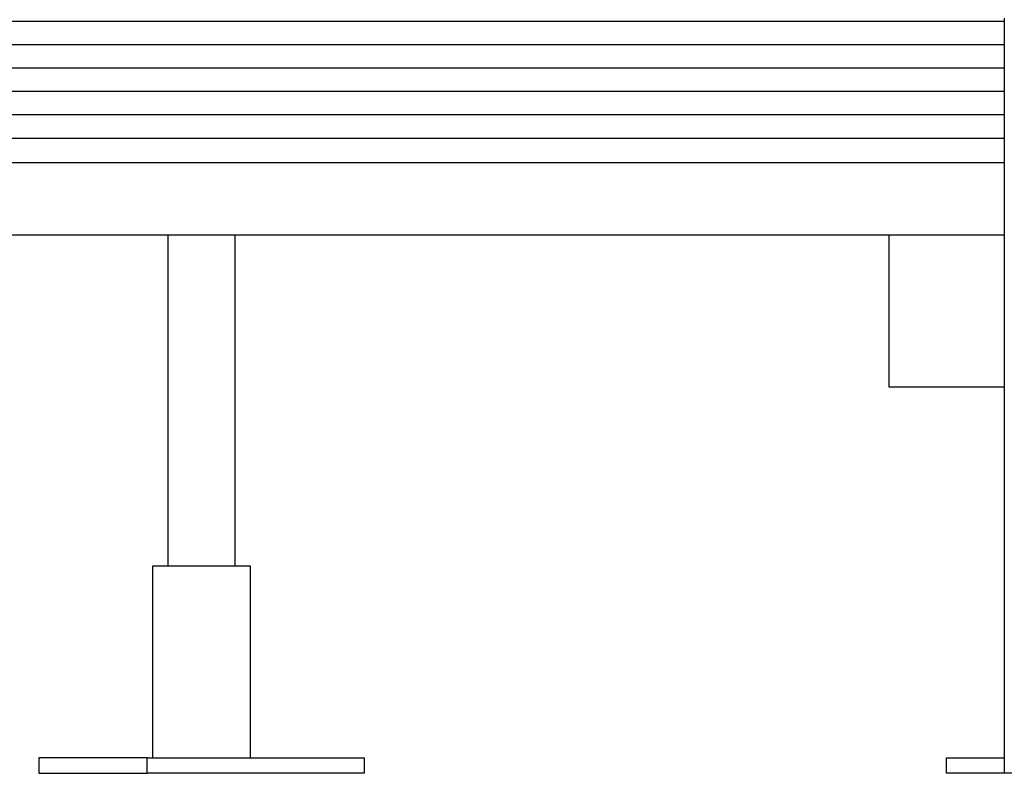
# Model space of a CAD drawing. Extents: x -49.1 to 49.1, y -17.2 to 17.2.
# Drawn here: x 22 to 27.2, y -14.2 to -10.2 of the extents above; entities that cross this region are included whole.
import ezdxf

# ---------------------------------------------------------------- set-up
doc = ezdxf.new("R2010")
doc.units = 0
doc.layers.get('0').update_dxf_attribs({"linetype": 'CONTINUOUS'})

msp = doc.modelspace()

# ---------------------------------------------------------------- linework, layer by layer
at = {"color": 0}
for points in [[(18.159, -10.243), (27.159, -10.243)], [(18.159, -10.243), (27.159, -10.243)], [(18.159, -10.243), (27.159, -10.243)], [(18.159, -10.243), (27.159, -10.243)], [(18.159, -10.243), (27.159, -10.243)], [(18.159, -10.243), (27.159, -10.243)], [(18.159, -10.243), (27.159, -10.243)], [(18.159, -10.243), (27.159, -10.243)], [(18.159, -10.243), (27.159, -10.243)], [(18.159, -10.243), (27.159, -10.243)], [(18.159, -10.243), (27.159, -10.243)], [(18.159, -10.243), (27.159, -10.243)], [(18.159, -10.243), (27.159, -10.243)], [(18.159, -10.243), (27.159, -10.243)], [(18.159, -10.243), (27.159, -10.243)], [(18.159, -10.243), (27.159, -10.243)], [(18.159, -10.243), (27.159, -10.243)], [(18.159, -10.243), (27.159, -10.243)], [(18.159, -10.243), (27.159, -10.243)], [(18.159, -10.243), (27.159, -10.243)], [(18.159, -10.243), (27.159, -10.243)], [(27.159, -10.228), (27.159, -10.9799)], [(27.159, -10.228), (27.159, -10.9799)], [(27.159, -10.228), (27.159, -10.9799)], [(27.159, -10.228), (27.159, -10.9799)], [(27.159, -10.228), (27.159, -10.9799)], [(27.159, -10.228), (27.159, -10.9799)], [(27.159, -10.228), (27.159, -10.9799)], [(27.159, -10.228), (27.159, -10.9799)], [(27.159, -10.228), (27.159, -10.9799)], [(27.159, -10.228), (27.159, -10.9799)], [(27.159, -10.228), (27.159, -10.9799)], [(27.159, -10.228), (27.159, -10.9799)], [(27.159, -10.228), (27.159, -10.9799)], [(27.159, -10.228), (27.159, -10.9799)], [(27.159, -10.228), (27.159, -10.9799)], [(27.159, -10.228), (27.159, -10.9799)], [(27.159, -10.228), (27.159, -10.9799)], [(27.159, -10.228), (27.159, -10.9799)], [(27.159, -10.228), (27.159, -10.9799)], [(27.159, -10.228), (27.159, -10.9799)], [(27.159, -10.228), (27.159, -10.9799)], [(27.159, -10.243), (27.159, -10.243)], [(18.159, -10.3649), (27.159, -10.3649)], [(18.159, -10.3649), (27.159, -10.3649)], [(18.159, -10.3649), (27.159, -10.3649)], [(18.159, -10.3649), (27.159, -10.3649)], [(18.159, -10.3649), (27.159, -10.3649)], [(18.159, -10.3649), (27.159, -10.3649)], [(18.159, -10.3649), (27.159, -10.3649)], [(18.159, -10.3649), (27.159, -10.3649)], [(18.159, -10.3649), (27.159, -10.3649)], [(18.159, -10.3649), (27.159, -10.3649)], [(18.159, -10.3649), (27.159, -10.3649)], [(18.159, -10.3649), (27.159, -10.3649)], [(18.159, -10.3649), (27.159, -10.3649)], [(18.159, -10.3649), (27.159, -10.3649)], [(18.159, -10.3649), (27.159, -10.3649)], [(18.159, -10.3649), (27.159, -10.3649)], [(18.159, -10.3649), (27.159, -10.3649)], [(18.159, -10.3649), (27.159, -10.3649)], [(18.159, -10.3649), (27.159, -10.3649)], [(18.159, -10.3649), (27.159, -10.3649)], [(18.159, -10.3649), (27.159, -10.3649)], [(27.159, -10.3649), (27.159, -10.3649)], [(18.159, -10.4867), (27.159, -10.4867)], [(18.159, -10.4867), (27.159, -10.4867)], [(18.159, -10.4867), (27.159, -10.4867)], [(18.159, -10.4867), (27.159, -10.4867)], [(18.159, -10.4867), (27.159, -10.4867)], [(18.159, -10.4867), (27.159, -10.4867)], [(18.159, -10.4867), (27.159, -10.4867)], [(18.159, -10.4867), (27.159, -10.4867)], [(18.159, -10.4867), (27.159, -10.4867)], [(18.159, -10.4867), (27.159, -10.4867)], [(18.159, -10.4867), (27.159, -10.4867)], [(18.159, -10.4867), (27.159, -10.4867)], [(18.159, -10.4867), (27.159, -10.4867)], [(18.159, -10.4867), (27.159, -10.4867)], [(18.159, -10.4867), (27.159, -10.4867)], [(18.159, -10.4867), (27.159, -10.4867)], [(18.159, -10.4867), (27.159, -10.4867)], [(18.159, -10.4867), (27.159, -10.4867)], [(18.159, -10.4867), (27.159, -10.4867)], [(18.159, -10.4867), (27.159, -10.4867)], [(18.159, -10.4867), (27.159, -10.4867)], [(27.159, -10.4867), (27.159, -10.4867)], [(18.159, -10.6086), (27.159, -10.6086)], [(18.159, -10.6086), (27.159, -10.6086)], [(18.159, -10.6086), (27.159, -10.6086)], [(18.159, -10.6086), (27.159, -10.6086)], [(18.159, -10.6086), (27.159, -10.6086)], [(18.159, -10.6086), (27.159, -10.6086)], [(18.159, -10.6086), (27.159, -10.6086)], [(18.159, -10.6086), (27.159, -10.6086)], [(18.159, -10.6086), (27.159, -10.6086)], [(18.159, -10.6086), (27.159, -10.6086)], [(18.159, -10.6086), (27.159, -10.6086)], [(18.159, -10.6086), (27.159, -10.6086)], [(18.159, -10.6086), (27.159, -10.6086)], [(18.159, -10.6086), (27.159, -10.6086)], [(18.159, -10.6086), (27.159, -10.6086)], [(18.159, -10.6086), (27.159, -10.6086)], [(18.159, -10.6086), (27.159, -10.6086)], [(18.159, -10.6086), (27.159, -10.6086)], [(18.159, -10.6086), (27.159, -10.6086)], [(18.159, -10.6086), (27.159, -10.6086)], [(18.159, -10.6086), (27.159, -10.6086)], [(27.159, -10.6086), (27.159, -10.6086)], [(18.159, -10.7305), (27.159, -10.7305)], [(18.159, -10.7305), (27.159, -10.7305)], [(18.159, -10.7305), (27.159, -10.7305)], [(18.159, -10.7305), (27.159, -10.7305)], [(18.159, -10.7305), (27.159, -10.7305)], [(18.159, -10.7305), (27.159, -10.7305)], [(18.159, -10.7305), (27.159, -10.7305)], [(18.159, -10.7305), (27.159, -10.7305)], [(18.159, -10.7305), (27.159, -10.7305)], [(18.159, -10.7305), (27.159, -10.7305)], [(18.159, -10.7305), (27.159, -10.7305)], [(18.159, -10.7305), (27.159, -10.7305)], [(18.159, -10.7305), (27.159, -10.7305)], [(18.159, -10.7305), (27.159, -10.7305)], [(18.159, -10.7305), (27.159, -10.7305)], [(18.159, -10.7305), (27.159, -10.7305)], [(18.159, -10.7305), (27.159, -10.7305)], [(18.159, -10.7305), (27.159, -10.7305)], [(18.159, -10.7305), (27.159, -10.7305)], [(18.159, -10.7305), (27.159, -10.7305)], [(18.159, -10.7305), (27.159, -10.7305)], [(27.159, -10.7305), (27.159, -10.7305)], [(18.159, -10.8523), (27.159, -10.8523)], [(18.159, -10.8523), (27.159, -10.8523)], [(18.159, -10.8523), (27.159, -10.8523)], [(18.159, -10.8523), (27.159, -10.8523)], [(18.159, -10.8523), (27.159, -10.8523)], [(18.159, -10.8523), (27.159, -10.8523)], [(18.159, -10.8523), (27.159, -10.8523)], [(18.159, -10.8523), (27.159, -10.8523)], [(18.159, -10.8523), (27.159, -10.8523)], [(18.159, -10.8523), (27.159, -10.8523)], [(18.159, -10.8523), (27.159, -10.8523)], [(18.159, -10.8523), (27.159, -10.8523)], [(18.159, -10.8523), (27.159, -10.8523)], [(18.159, -10.8523), (27.159, -10.8523)], [(18.159, -10.8523), (27.159, -10.8523)], [(18.159, -10.8523), (27.159, -10.8523)], [(18.159, -10.8523), (27.159, -10.8523)], [(18.159, -10.8523), (27.159, -10.8523)], [(18.159, -10.8523), (27.159, -10.8523)], [(18.159, -10.8523), (27.159, -10.8523)], [(18.159, -10.8523), (27.159, -10.8523)], [(27.159, -10.8523), (27.159, -10.8523)], [(18.159, -10.9799), (27.159, -10.9799)], [(18.159, -10.9799), (27.159, -10.9799)], [(18.159, -10.9799), (27.159, -10.9799)], [(18.159, -10.9799), (27.159, -10.9799)], [(18.159, -10.9799), (27.159, -10.9799)], [(18.159, -10.9799), (27.159, -10.9799)], [(18.159, -10.9799), (27.159, -10.9799)], [(18.159, -10.9799), (27.159, -10.9799)], [(18.159, -10.9799), (27.159, -10.9799)], [(18.159, -10.9799), (27.159, -10.9799)], [(18.159, -10.9799), (27.159, -10.9799)], [(18.159, -10.9799), (27.159, -10.9799)], [(18.159, -10.9799), (27.159, -10.9799)], [(18.159, -10.9799), (27.159, -10.9799)], [(18.159, -10.9799), (27.159, -10.9799)], [(18.159, -10.9799), (27.159, -10.9799)], [(18.159, -10.9799), (27.159, -10.9799)], [(18.159, -10.9799), (27.159, -10.9799)], [(18.159, -10.9799), (27.159, -10.9799)], [(18.159, -10.9799), (27.159, -10.9799)], [(18.159, -10.9799), (27.159, -10.9799)], [(27.159, -10.9799), (27.159, -10.9799)], [(27.159, -10.9799), (27.159, -10.9799)], [(27.159, -10.9799), (27.159, -11.3571)], [(27.159, -10.9799), (27.159, -11.3571)], [(27.159, -10.9799), (27.159, -11.3571)], [(27.159, -10.9799), (27.159, -11.3571)], [(27.159, -10.9799), (27.159, -11.3571)], [(27.159, -10.9799), (27.159, -11.3571)], [(27.159, -10.9799), (27.159, -11.3571)], [(27.159, -10.9799), (27.159, -11.3571)], [(27.159, -10.9799), (27.159, -11.3571)], [(27.159, -10.9799), (27.159, -11.3571)], [(27.159, -10.9799), (27.159, -11.3571)], [(27.159, -10.9799), (27.159, -11.3571)], [(27.159, -10.9799), (27.159, -11.3571)], [(27.159, -10.9799), (27.159, -11.3571)], [(27.159, -10.9799), (27.159, -11.3571)], [(27.159, -10.9799), (27.159, -11.3571)], [(27.159, -10.9799), (27.159, -11.3571)], [(27.159, -10.9799), (27.159, -11.3571)], [(27.159, -10.9799), (27.159, -11.3571)], [(27.159, -10.9799), (27.159, -11.3571)], [(27.159, -10.9799), (27.159, -11.3571)], [(27.159, -10.9799), (27.159, -10.9799)], [(18.159, -11.3571), (27.159, -11.3571)], [(18.159, -11.3571), (27.159, -11.3571)], [(18.159, -11.3571), (27.159, -11.3571)], [(18.159, -11.3571), (27.159, -11.3571)], [(18.159, -11.3571), (27.159, -11.3571)], [(18.159, -11.3571), (27.159, -11.3571)], [(18.159, -11.3571), (27.159, -11.3571)], [(18.159, -11.3571), (27.159, -11.3571)], [(18.159, -11.3571), (27.159, -11.3571)], [(18.159, -11.3571), (27.159, -11.3571)], [(18.159, -11.3571), (27.159, -11.3571)], [(18.159, -11.3571), (27.159, -11.3571)], [(18.159, -11.3571), (27.159, -11.3571)], [(18.159, -11.3571), (27.159, -11.3571)], [(18.159, -11.3571), (27.159, -11.3571)], [(18.159, -11.3571), (27.159, -11.3571)], [(18.159, -11.3571), (27.159, -11.3571)], [(18.159, -11.3571), (27.159, -11.3571)], [(18.159, -11.3571), (27.159, -11.3571)], [(18.159, -11.3571), (27.159, -11.3571)], [(18.159, -11.3571), (27.159, -11.3571)], [(22.8016, -11.3571), (22.8016, -11.3571)], [(22.8016, -11.3571), (22.8016, -13.0836)], [(22.8016, -11.3571), (22.8016, -13.0836)], [(22.8016, -11.3571), (22.8016, -13.0836)], [(22.8016, -11.3571), (22.8016, -13.0836)], [(22.8016, -11.3571), (22.8016, -13.0836)], [(22.8016, -11.3571), (22.8016, -13.0836)], [(22.8016, -11.3571), (22.8016, -13.0836)], [(22.8016, -11.3571), (22.8016, -13.0836)], [(22.8016, -11.3571), (22.8016, -13.0836)], [(22.8016, -11.3571), (22.8016, -13.0836)], [(22.8016, -11.3571), (22.8016, -13.0836)], [(22.8016, -11.3571), (22.8016, -13.0836)], [(22.8016, -11.3571), (22.8016, -13.0836)], [(22.8016, -11.3571), (22.8016, -13.0836)], [(22.8016, -11.3571), (22.8016, -13.0836)], [(22.8016, -11.3571), (22.8016, -13.0836)], [(22.8016, -11.3571), (22.8016, -13.0836)], [(22.8016, -11.3571), (22.8016, -13.0836)], [(22.8016, -11.3571), (22.8016, -13.0836)], [(22.8016, -11.3571), (22.8016, -13.0836)], [(22.8016, -11.3571), (22.8016, -13.0836)], [(23.1516, -11.3571), (23.1516, -11.3571)], [(23.1516, -13.0836), (23.1516, -11.3571)], [(23.1516, -13.0836), (23.1516, -11.3571)], [(23.1516, -13.0836), (23.1516, -11.3571)], [(23.1516, -13.0836), (23.1516, -11.3571)], [(23.1516, -13.0836), (23.1516, -11.3571)], [(23.1516, -13.0836), (23.1516, -11.3571)], [(23.1516, -13.0836), (23.1516, -11.3571)], [(23.1516, -13.0836), (23.1516, -11.3571)], [(23.1516, -13.0836), (23.1516, -11.3571)], [(23.1516, -13.0836), (23.1516, -11.3571)], [(23.1516, -13.0836), (23.1516, -11.3571)], [(23.1516, -13.0836), (23.1516, -11.3571)], [(23.1516, -13.0836), (23.1516, -11.3571)], [(23.1516, -13.0836), (23.1516, -11.3571)], [(23.1516, -13.0836), (23.1516, -11.3571)], [(23.1516, -13.0836), (23.1516, -11.3571)], [(23.1516, -13.0836), (23.1516, -11.3571)], [(23.1516, -13.0836), (23.1516, -11.3571)], [(23.1516, -13.0836), (23.1516, -11.3571)], [(23.1516, -13.0836), (23.1516, -11.3571)], [(23.1516, -13.0836), (23.1516, -11.3571)], [(26.559, -11.3571), (26.559, -11.3571)], [(26.559, -12.1511), (26.559, -11.3571)], [(26.559, -12.1511), (26.559, -11.3571)], [(26.559, -12.1511), (26.559, -11.3571)], [(26.559, -12.1511), (26.559, -11.3571)], [(26.559, -12.1511), (26.559, -11.3571)], [(26.559, -12.1511), (26.559, -11.3571)], [(26.559, -12.1511), (26.559, -11.3571)], [(26.559, -12.1511), (26.559, -11.3571)], [(26.559, -12.1511), (26.559, -11.3571)], [(26.559, -12.1511), (26.559, -11.3571)], [(26.559, -12.1511), (26.559, -11.3571)], [(26.559, -12.1511), (26.559, -11.3571)], [(26.559, -12.1511), (26.559, -11.3571)], [(26.559, -12.1511), (26.559, -11.3571)], [(26.559, -12.1511), (26.559, -11.3571)], [(26.559, -12.1511), (26.559, -11.3571)], [(26.559, -12.1511), (26.559, -11.3571)], [(26.559, -12.1511), (26.559, -11.3571)], [(26.559, -12.1511), (26.559, -11.3571)], [(26.559, -12.1511), (26.559, -11.3571)], [(26.559, -12.1511), (26.559, -11.3571)], [(27.159, -11.3571), (27.159, -11.3571)], [(27.159, -11.3571), (27.159, -11.3571)], [(27.159, -11.3571), (27.159, -11.3571)], [(27.159, -11.3571), (27.159, -12.1511)], [(27.159, -11.3571), (27.159, -12.1511)], [(27.159, -11.3571), (27.159, -12.1511)], [(27.159, -11.3571), (27.159, -12.1511)], [(27.159, -11.3571), (27.159, -12.1511)], [(27.159, -11.3571), (27.159, -12.1511)], [(27.159, -11.3571), (27.159, -12.1511)], [(27.159, -11.3571), (27.159, -12.1511)], [(27.159, -11.3571), (27.159, -12.1511)], [(27.159, -11.3571), (27.159, -12.1511)], [(27.159, -11.3571), (27.159, -12.1511)], [(27.159, -11.3571), (27.159, -12.1511)], [(27.159, -11.3571), (27.159, -12.1511)], [(27.159, -11.3571), (27.159, -12.1511)], [(27.159, -11.3571), (27.159, -12.1511)], [(27.159, -11.3571), (27.159, -12.1511)], [(27.159, -11.3571), (27.159, -12.1511)], [(27.159, -11.3571), (27.159, -12.1511)], [(27.159, -11.3571), (27.159, -12.1511)], [(27.159, -11.3571), (27.159, -12.1511)], [(27.159, -11.3571), (27.159, -12.1511)], [(26.559, -12.1511), (26.559, -12.1511)], [(26.559, -12.1511), (26.559, -12.1511)], [(27.159, -12.1511), (26.559, -12.1511)], [(27.159, -12.1511), (26.559, -12.1511)], [(27.159, -12.1511), (26.559, -12.1511)], [(27.159, -12.1511), (26.559, -12.1511)], [(27.159, -12.1511), (26.559, -12.1511)], [(27.159, -12.1511), (26.559, -12.1511)], [(27.159, -12.1511), (26.559, -12.1511)], [(27.159, -12.1511), (26.559, -12.1511)], [(27.159, -12.1511), (26.559, -12.1511)], [(27.159, -12.1511), (26.559, -12.1511)], [(27.159, -12.1511), (26.559, -12.1511)], [(27.159, -12.1511), (26.559, -12.1511)], [(27.159, -12.1511), (26.559, -12.1511)], [(27.159, -12.1511), (26.559, -12.1511)], [(27.159, -12.1511), (26.559, -12.1511)], [(27.159, -12.1511), (26.559, -12.1511)], [(27.159, -12.1511), (26.559, -12.1511)], [(27.159, -12.1511), (26.559, -12.1511)], [(27.159, -12.1511), (26.559, -12.1511)], [(27.159, -12.1511), (26.559, -12.1511)], [(27.159, -12.1511), (26.559, -12.1511)], [(27.159, -12.1511), (27.159, -12.1511)], [(27.159, -12.1511), (27.159, -12.1511)], [(27.159, -12.1511), (27.159, -12.1511)], [(27.159, -12.1511), (27.159, -14.1636)], [(27.159, -12.1511), (27.159, -14.1636)], [(27.159, -12.1511), (27.159, -14.1636)], [(27.159, -12.1511), (27.159, -14.1636)], [(27.159, -12.1511), (27.159, -14.1636)], [(27.159, -12.1511), (27.159, -14.1636)], [(27.159, -12.1511), (27.159, -14.1636)], [(27.159, -12.1511), (27.159, -14.1636)], [(27.159, -12.1511), (27.159, -14.1636)], [(27.159, -12.1511), (27.159, -14.1636)], [(27.159, -12.1511), (27.159, -14.1636)], [(27.159, -12.1511), (27.159, -14.1636)], [(27.159, -12.1511), (27.159, -14.1636)], [(27.159, -12.1511), (27.159, -14.1636)], [(27.159, -12.1511), (27.159, -14.1636)], [(27.159, -12.1511), (27.159, -14.1636)], [(27.159, -12.1511), (27.159, -14.1636)], [(27.159, -12.1511), (27.159, -14.1636)], [(27.159, -12.1511), (27.159, -14.1636)], [(27.159, -12.1511), (27.159, -14.1636)], [(27.159, -12.1511), (27.159, -14.1636)], [(22.7216, -13.0836), (22.7216, -13.0836)], [(22.7963, -13.0836), (22.7216, -13.0836)], [(22.7963, -13.0836), (22.7216, -13.0836)], [(22.7963, -13.0836), (22.7216, -13.0836)], [(22.7963, -13.0836), (22.7216, -13.0836)], [(22.7963, -13.0836), (22.7216, -13.0836)], [(22.7963, -13.0836), (22.7216, -13.0836)], [(22.7963, -13.0836), (22.7216, -13.0836)], [(22.7963, -13.0836), (22.7216, -13.0836)], [(22.7963, -13.0836), (22.7216, -13.0836)], [(22.7963, -13.0836), (22.7216, -13.0836)], [(22.7963, -13.0836), (22.7216, -13.0836)], [(22.7963, -13.0836), (22.7216, -13.0836)], [(22.7963, -13.0836), (22.7216, -13.0836)], [(22.7963, -13.0836), (22.7216, -13.0836)], [(22.7963, -13.0836), (22.7216, -13.0836)], [(22.7963, -13.0836), (22.7216, -13.0836)], [(22.7963, -13.0836), (22.7216, -13.0836)], [(22.7963, -13.0836), (22.7216, -13.0836)], [(22.7963, -13.0836), (22.7216, -13.0836)], [(22.7963, -13.0836), (22.7216, -13.0836)], [(22.7963, -13.0836), (22.7216, -13.0836)], [(22.7216, -13.0836), (22.7216, -13.0836)], [(22.7216, -13.0836), (22.7216, -14.0836)], [(22.7216, -13.0836), (22.7216, -14.0836)], [(22.7216, -13.0836), (22.7216, -14.0836)], [(22.7216, -13.0836), (22.7216, -14.0836)], [(22.7216, -13.0836), (22.7216, -14.0836)], [(22.7216, -13.0836), (22.7216, -14.0836)], [(22.7216, -13.0836), (22.7216, -14.0836)], [(22.7216, -13.0836), (22.7216, -14.0836)], [(22.7216, -13.0836), (22.7216, -14.0836)], [(22.7216, -13.0836), (22.7216, -14.0836)], [(22.7216, -13.0836), (22.7216, -14.0836)], [(22.7216, -13.0836), (22.7216, -14.0836)], [(22.7216, -13.0836), (22.7216, -14.0836)], [(22.7216, -13.0836), (22.7216, -14.0836)], [(22.7216, -13.0836), (22.7216, -14.0836)], [(22.7216, -13.0836), (22.7216, -14.0836)], [(22.7216, -13.0836), (22.7216, -14.0836)], [(22.7216, -13.0836), (22.7216, -14.0836)], [(22.7216, -13.0836), (22.7216, -14.0836)], [(22.7216, -13.0836), (22.7216, -14.0836)], [(22.7216, -13.0836), (22.7216, -14.0836)], [(22.7963, -13.0836), (22.7963, -13.0836)], [(22.7963, -13.0836), (22.7963, -13.0836)], [(23.2316, -13.0836), (22.7963, -13.0836)], [(23.2316, -13.0836), (22.7963, -13.0836)], [(23.2316, -13.0836), (22.7963, -13.0836)], [(23.2316, -13.0836), (22.7963, -13.0836)], [(23.2316, -13.0836), (22.7963, -13.0836)], [(23.2316, -13.0836), (22.7963, -13.0836)], [(23.2316, -13.0836), (22.7963, -13.0836)], [(23.2316, -13.0836), (22.7963, -13.0836)], [(23.2316, -13.0836), (22.7963, -13.0836)], [(23.2316, -13.0836), (22.7963, -13.0836)], [(23.2316, -13.0836), (22.7963, -13.0836)], [(23.2316, -13.0836), (22.7963, -13.0836)], [(23.2316, -13.0836), (22.7963, -13.0836)], [(23.2316, -13.0836), (22.7963, -13.0836)], [(23.2316, -13.0836), (22.7963, -13.0836)], [(23.2316, -13.0836), (22.7963, -13.0836)], [(23.2316, -13.0836), (22.7963, -13.0836)], [(23.2316, -13.0836), (22.7963, -13.0836)], [(23.2316, -13.0836), (22.7963, -13.0836)], [(23.2316, -13.0836), (22.7963, -13.0836)], [(23.2316, -13.0836), (22.7963, -13.0836)], [(22.8016, -13.0836), (22.8016, -13.0836)], [(23.1516, -13.0836), (23.1516, -13.0836)], [(23.2316, -13.0836), (23.2316, -13.0836)], [(23.2316, -14.0836), (23.2316, -13.0836)], [(23.2316, -14.0836), (23.2316, -13.0836)], [(23.2316, -14.0836), (23.2316, -13.0836)], [(23.2316, -14.0836), (23.2316, -13.0836)], [(23.2316, -14.0836), (23.2316, -13.0836)], [(23.2316, -14.0836), (23.2316, -13.0836)], [(23.2316, -14.0836), (23.2316, -13.0836)], [(23.2316, -14.0836), (23.2316, -13.0836)], [(23.2316, -14.0836), (23.2316, -13.0836)], [(23.2316, -14.0836), (23.2316, -13.0836)], [(23.2316, -14.0836), (23.2316, -13.0836)], [(23.2316, -14.0836), (23.2316, -13.0836)], [(23.2316, -14.0836), (23.2316, -13.0836)], [(23.2316, -14.0836), (23.2316, -13.0836)], [(23.2316, -14.0836), (23.2316, -13.0836)], [(23.2316, -14.0836), (23.2316, -13.0836)], [(23.2316, -14.0836), (23.2316, -13.0836)], [(23.2316, -14.0836), (23.2316, -13.0836)], [(23.2316, -14.0836), (23.2316, -13.0836)], [(23.2316, -14.0836), (23.2316, -13.0836)], [(23.2316, -14.0836), (23.2316, -13.0836)], [(23.2316, -13.0836), (23.2316, -13.0836)], [(22.128, -14.0836), (22.128, -14.0836)], [(22.6937, -14.0836), (22.128, -14.0836)], [(22.6937, -14.0836), (22.128, -14.0836)], [(22.6937, -14.0836), (22.128, -14.0836)], [(22.6937, -14.0836), (22.128, -14.0836)], [(22.6937, -14.0836), (22.128, -14.0836)], [(22.6937, -14.0836), (22.128, -14.0836)], [(22.6937, -14.0836), (22.128, -14.0836)], [(22.6937, -14.0836), (22.128, -14.0836)], [(22.6937, -14.0836), (22.128, -14.0836)], [(22.6937, -14.0836), (22.128, -14.0836)], [(22.6937, -14.0836), (22.128, -14.0836)], [(22.6937, -14.0836), (22.128, -14.0836)], [(22.6937, -14.0836), (22.128, -14.0836)], [(22.6937, -14.0836), (22.128, -14.0836)], [(22.6937, -14.0836), (22.128, -14.0836)], [(22.6937, -14.0836), (22.128, -14.0836)], [(22.6937, -14.0836), (22.128, -14.0836)], [(22.6937, -14.0836), (22.128, -14.0836)], [(22.6937, -14.0836), (22.128, -14.0836)], [(22.6937, -14.0836), (22.128, -14.0836)], [(22.6937, -14.0836), (22.128, -14.0836)], [(22.128, -14.0836), (22.128, -14.0836)], [(22.128, -14.0836), (22.128, -14.1636)], [(22.128, -14.0836), (22.128, -14.1636)], [(22.128, -14.0836), (22.128, -14.1636)], [(22.128, -14.0836), (22.128, -14.1636)], [(22.128, -14.0836), (22.128, -14.1636)], [(22.128, -14.0836), (22.128, -14.1636)], [(22.128, -14.0836), (22.128, -14.1636)], [(22.128, -14.0836), (22.128, -14.1636)], [(22.128, -14.0836), (22.128, -14.1636)], [(22.128, -14.0836), (22.128, -14.1636)], [(22.128, -14.0836), (22.128, -14.1636)], [(22.128, -14.0836), (22.128, -14.1636)], [(22.128, -14.0836), (22.128, -14.1636)], [(22.128, -14.0836), (22.128, -14.1636)], [(22.128, -14.0836), (22.128, -14.1636)], [(22.128, -14.0836), (22.128, -14.1636)], [(22.128, -14.0836), (22.128, -14.1636)], [(22.128, -14.0836), (22.128, -14.1636)], [(22.128, -14.0836), (22.128, -14.1636)], [(22.128, -14.0836), (22.128, -14.1636)], [(22.128, -14.0836), (22.128, -14.1636)], [(22.6937, -14.0836), (22.6937, -14.0836)], [(22.6937, -14.0836), (22.6937, -14.0836)], [(22.6937, -14.1636), (22.6937, -14.0836)], [(22.6937, -14.1636), (22.6937, -14.0836)], [(22.6937, -14.1636), (22.6937, -14.0836)], [(22.6937, -14.1636), (22.6937, -14.0836)], [(22.6937, -14.1636), (22.6937, -14.0836)], [(22.6937, -14.1636), (22.6937, -14.0836)], [(22.6937, -14.1636), (22.6937, -14.0836)], [(22.6937, -14.1636), (22.6937, -14.0836)], [(22.6937, -14.1636), (22.6937, -14.0836)], [(22.6937, -14.1636), (22.6937, -14.0836)], [(22.6937, -14.1636), (22.6937, -14.0836)], [(22.6937, -14.1636), (22.6937, -14.0836)], [(22.6937, -14.1636), (22.6937, -14.0836)], [(22.6937, -14.1636), (22.6937, -14.0836)], [(22.6937, -14.1636), (22.6937, -14.0836)], [(22.6937, -14.1636), (22.6937, -14.0836)], [(22.6937, -14.1636), (22.6937, -14.0836)], [(22.6937, -14.1636), (22.6937, -14.0836)], [(22.6937, -14.1636), (22.6937, -14.0836)], [(22.6937, -14.1636), (22.6937, -14.0836)], [(22.6937, -14.1636), (22.6937, -14.0836)], [(22.6937, -14.0836), (22.6937, -14.0836)], [(22.6937, -14.0836), (23.8251, -14.0836)], [(22.6937, -14.0836), (23.8251, -14.0836)], [(22.6937, -14.0836), (23.8251, -14.0836)], [(22.6937, -14.0836), (23.8251, -14.0836)], [(22.6937, -14.0836), (23.8251, -14.0836)], [(22.6937, -14.0836), (23.8251, -14.0836)], [(22.6937, -14.0836), (23.8251, -14.0836)], [(22.6937, -14.0836), (23.8251, -14.0836)], [(22.6937, -14.0836), (23.8251, -14.0836)], [(22.6937, -14.0836), (23.8251, -14.0836)], [(22.6937, -14.0836), (23.8251, -14.0836)], [(22.6937, -14.0836), (23.8251, -14.0836)], [(22.6937, -14.0836), (23.8251, -14.0836)], [(22.6937, -14.0836), (23.8251, -14.0836)], [(22.6937, -14.0836), (23.8251, -14.0836)], [(22.6937, -14.0836), (23.8251, -14.0836)], [(22.6937, -14.0836), (23.8251, -14.0836)], [(22.6937, -14.0836), (23.8251, -14.0836)], [(22.6937, -14.0836), (23.8251, -14.0836)], [(22.6937, -14.0836), (23.8251, -14.0836)], [(22.6937, -14.0836), (23.8251, -14.0836)], [(22.7216, -14.0836), (22.7216, -14.0836)], [(23.2316, -14.0836), (23.2316, -14.0836)], [(23.8251, -14.0836), (23.8251, -14.0836)], [(23.8251, -14.0836), (23.8251, -14.0836)], [(23.8251, -14.1636), (23.8251, -14.0836)], [(23.8251, -14.1636), (23.8251, -14.0836)], [(23.8251, -14.1636), (23.8251, -14.0836)], [(23.8251, -14.1636), (23.8251, -14.0836)], [(23.8251, -14.1636), (23.8251, -14.0836)], [(23.8251, -14.1636), (23.8251, -14.0836)], [(23.8251, -14.1636), (23.8251, -14.0836)], [(23.8251, -14.1636), (23.8251, -14.0836)], [(23.8251, -14.1636), (23.8251, -14.0836)], [(23.8251, -14.1636), (23.8251, -14.0836)], [(23.8251, -14.1636), (23.8251, -14.0836)], [(23.8251, -14.1636), (23.8251, -14.0836)], [(23.8251, -14.1636), (23.8251, -14.0836)], [(23.8251, -14.1636), (23.8251, -14.0836)], [(23.8251, -14.1636), (23.8251, -14.0836)], [(23.8251, -14.1636), (23.8251, -14.0836)], [(23.8251, -14.1636), (23.8251, -14.0836)], [(23.8251, -14.1636), (23.8251, -14.0836)], [(23.8251, -14.1636), (23.8251, -14.0836)], [(23.8251, -14.1636), (23.8251, -14.0836)], [(23.8251, -14.1636), (23.8251, -14.0836)], [(26.859, -14.0836), (26.859, -14.0836)], [(26.859, -14.0836), (27.159, -14.0836)], [(26.859, -14.0836), (27.159, -14.0836)], [(26.859, -14.0836), (27.159, -14.0836)], [(26.859, -14.0836), (27.159, -14.0836)], [(26.859, -14.0836), (27.159, -14.0836)], [(26.859, -14.0836), (27.159, -14.0836)], [(26.859, -14.0836), (27.159, -14.0836)], [(26.859, -14.0836), (27.159, -14.0836)], [(26.859, -14.0836), (27.159, -14.0836)], [(26.859, -14.0836), (27.159, -14.0836)], [(26.859, -14.0836), (27.159, -14.0836)], [(26.859, -14.0836), (27.159, -14.0836)], [(26.859, -14.0836), (27.159, -14.0836)], [(26.859, -14.0836), (27.159, -14.0836)], [(26.859, -14.0836), (27.159, -14.0836)], [(26.859, -14.0836), (27.159, -14.0836)], [(26.859, -14.0836), (27.159, -14.0836)], [(26.859, -14.0836), (27.159, -14.0836)], [(26.859, -14.0836), (27.159, -14.0836)], [(26.859, -14.0836), (27.159, -14.0836)], [(26.859, -14.0836), (27.159, -14.0836)], [(26.859, -14.0836), (26.859, -14.0836)], [(26.859, -14.1636), (26.859, -14.0836)], [(26.859, -14.1636), (26.859, -14.0836)], [(26.859, -14.1636), (26.859, -14.0836)], [(26.859, -14.1636), (26.859, -14.0836)], [(26.859, -14.1636), (26.859, -14.0836)], [(26.859, -14.1636), (26.859, -14.0836)], [(26.859, -14.1636), (26.859, -14.0836)], [(26.859, -14.1636), (26.859, -14.0836)], [(26.859, -14.1636), (26.859, -14.0836)], [(26.859, -14.1636), (26.859, -14.0836)], [(26.859, -14.1636), (26.859, -14.0836)], [(26.859, -14.1636), (26.859, -14.0836)], [(26.859, -14.1636), (26.859, -14.0836)], [(26.859, -14.1636), (26.859, -14.0836)], [(26.859, -14.1636), (26.859, -14.0836)], [(26.859, -14.1636), (26.859, -14.0836)], [(26.859, -14.1636), (26.859, -14.0836)], [(26.859, -14.1636), (26.859, -14.0836)], [(26.859, -14.1636), (26.859, -14.0836)], [(26.859, -14.1636), (26.859, -14.0836)], [(26.859, -14.1636), (26.859, -14.0836)], [(27.159, -14.0836), (27.159, -14.0836)], [(22.128, -14.1636), (22.128, -14.1636)], [(22.128, -14.1636), (22.128, -14.1636)], [(22.128, -14.1636), (22.6937, -14.1636)], [(22.128, -14.1636), (22.6937, -14.1636)], [(22.128, -14.1636), (22.6937, -14.1636)], [(22.128, -14.1636), (22.6937, -14.1636)], [(22.128, -14.1636), (22.6937, -14.1636)], [(22.128, -14.1636), (22.6937, -14.1636)], [(22.128, -14.1636), (22.6937, -14.1636)], [(22.128, -14.1636), (22.6937, -14.1636)], [(22.128, -14.1636), (22.6937, -14.1636)], [(22.128, -14.1636), (22.6937, -14.1636)], [(22.128, -14.1636), (22.6937, -14.1636)], [(22.128, -14.1636), (22.6937, -14.1636)], [(22.128, -14.1636), (22.6937, -14.1636)], [(22.128, -14.1636), (22.6937, -14.1636)], [(22.128, -14.1636), (22.6937, -14.1636)], [(22.128, -14.1636), (22.6937, -14.1636)], [(22.128, -14.1636), (22.6937, -14.1636)], [(22.128, -14.1636), (22.6937, -14.1636)], [(22.128, -14.1636), (22.6937, -14.1636)], [(22.128, -14.1636), (22.6937, -14.1636)], [(22.128, -14.1636), (22.6937, -14.1636)], [(22.6937, -14.1636), (22.6937, -14.1636)], [(22.6937, -14.1636), (22.6937, -14.1636)], [(22.6937, -14.1636), (22.6937, -14.1636)], [(23.8251, -14.1636), (22.6937, -14.1636)], [(23.8251, -14.1636), (22.6937, -14.1636)], [(23.8251, -14.1636), (22.6937, -14.1636)], [(23.8251, -14.1636), (22.6937, -14.1636)], [(23.8251, -14.1636), (22.6937, -14.1636)], [(23.8251, -14.1636), (22.6937, -14.1636)], [(23.8251, -14.1636), (22.6937, -14.1636)], [(23.8251, -14.1636), (22.6937, -14.1636)], [(23.8251, -14.1636), (22.6937, -14.1636)], [(23.8251, -14.1636), (22.6937, -14.1636)], [(23.8251, -14.1636), (22.6937, -14.1636)], [(23.8251, -14.1636), (22.6937, -14.1636)], [(23.8251, -14.1636), (22.6937, -14.1636)], [(23.8251, -14.1636), (22.6937, -14.1636)], [(23.8251, -14.1636), (22.6937, -14.1636)], [(23.8251, -14.1636), (22.6937, -14.1636)], [(23.8251, -14.1636), (22.6937, -14.1636)], [(23.8251, -14.1636), (22.6937, -14.1636)], [(23.8251, -14.1636), (22.6937, -14.1636)], [(23.8251, -14.1636), (22.6937, -14.1636)], [(23.8251, -14.1636), (22.6937, -14.1636)], [(23.8251, -14.1636), (23.8251, -14.1636)], [(23.8251, -14.1636), (23.8251, -14.1636)], [(26.859, -14.1636), (26.859, -14.1636)], [(27.159, -14.1636), (26.859, -14.1636)], [(27.159, -14.1636), (26.859, -14.1636)], [(27.159, -14.1636), (26.859, -14.1636)], [(27.159, -14.1636), (26.859, -14.1636)], [(27.159, -14.1636), (26.859, -14.1636)], [(27.159, -14.1636), (26.859, -14.1636)], [(27.159, -14.1636), (26.859, -14.1636)], [(27.159, -14.1636), (26.859, -14.1636)], [(27.159, -14.1636), (26.859, -14.1636)], [(27.159, -14.1636), (26.859, -14.1636)], [(27.159, -14.1636), (26.859, -14.1636)], [(27.159, -14.1636), (26.859, -14.1636)], [(27.159, -14.1636), (26.859, -14.1636)], [(27.159, -14.1636), (26.859, -14.1636)], [(27.159, -14.1636), (26.859, -14.1636)], [(27.159, -14.1636), (26.859, -14.1636)], [(27.159, -14.1636), (26.859, -14.1636)], [(27.159, -14.1636), (26.859, -14.1636)], [(27.159, -14.1636), (26.859, -14.1636)], [(27.159, -14.1636), (26.859, -14.1636)], [(27.159, -14.1636), (26.859, -14.1636)], [(26.859, -14.1636), (26.859, -14.1636)], [(27.159, -14.1636), (27.159, -14.1636)], [(27.159, -14.1636), (27.159, -14.1636)], [(27.159, -14.1636), (27.159, -14.1636)], [(27.259, -14.1636), (27.159, -14.1636)], [(27.259, -14.1636), (27.159, -14.1636)], [(27.259, -14.1636), (27.159, -14.1636)], [(27.259, -14.1636), (27.159, -14.1636)], [(27.259, -14.1636), (27.159, -14.1636)], [(27.259, -14.1636), (27.159, -14.1636)], [(27.259, -14.1636), (27.159, -14.1636)], [(27.259, -14.1636), (27.159, -14.1636)], [(27.259, -14.1636), (27.159, -14.1636)], [(27.259, -14.1636), (27.159, -14.1636)], [(27.259, -14.1636), (27.159, -14.1636)], [(27.259, -14.1636), (27.159, -14.1636)], [(27.259, -14.1636), (27.159, -14.1636)], [(27.259, -14.1636), (27.159, -14.1636)], [(27.259, -14.1636), (27.159, -14.1636)], [(27.259, -14.1636), (27.159, -14.1636)], [(27.259, -14.1636), (27.159, -14.1636)], [(27.259, -14.1636), (27.159, -14.1636)], [(27.259, -14.1636), (27.159, -14.1636)], [(27.259, -14.1636), (27.159, -14.1636)], [(27.259, -14.1636), (27.159, -14.1636)]]:
    msp.add_lwpolyline(points, dxfattribs=at)

doc.saveas('drawing.dxf')
